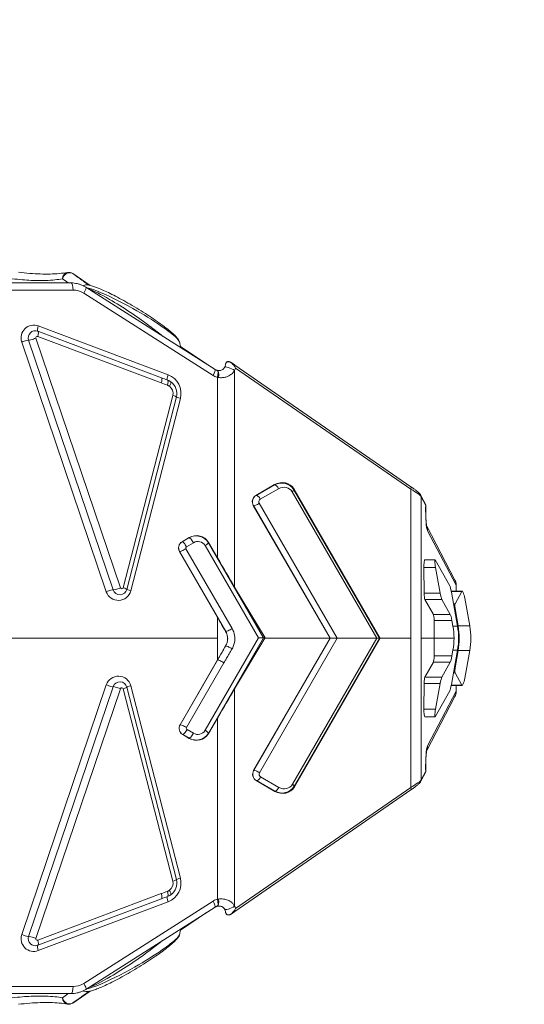
# Model space of a CAD drawing. Units: millimetres. Extents: x 45141 to 57098, y 35337 to 45360.
# Drawn here: x 55276 to 55631, y 38053 to 38746 of the extents above; entities that cross this region are included whole.
import ezdxf

# ---------------------------------------------------------------- set-up
doc = ezdxf.new("R2010")
doc.units = ezdxf.units.MM
doc.styles.get("Standard").update_dxf_attribs({"font": 'arial.ttf'})
doc.dimstyles.new('ISO-25', dxfattribs={"dimtxt": 2.5, "dimasz": 2.5, "dimexe": 1.25, "dimexo": 0.625, "dimtad": 1, "dimtxsty": 'Standard', "dimcen": 2.5, "dimadec": 0, "dimazin": 0, "dimtfac": 1, "dimtmove": 0, "dimatfit": 3, "dimfxl": 1, "dimarcsym": 0})

# ---------------------------------------------------------------- blocks, each defined once
blk = doc.blocks.new('*D40')
at = {"color": 0, "lineweight": -2, "transparency": 16777216}
for p, q in [((45528.85, 45029.81), (45528.85, 45111.06)), ((57097.6, 45029.81), (57097.6, 45111.06)), ((45628.85, 45109.81), (56997.6, 45109.81))]:
    blk.add_line(p, q, dxfattribs=at)
at = {"color": 0, "transparency": 16777216}
for points in [[(45628.85, 45126.48), (45628.85, 45093.15), (45528.85, 45109.81)], [(56997.6, 45126.48), (56997.6, 45093.15), (57097.6, 45109.81)]]:
    blk.add_solid(points, dxfattribs=at)
at = {"layer": 'Defpoints', "color": 0, "transparency": 16777216}
for p in [(57097.6, 45109.81), (45528.85, 38312.01), (57097.6, 38312.01)]:
    blk.add_point(p, dxfattribs=at)
at = {"color": 0, "transparency": 16777216, "insert": (51313.22, 45241.72), "char_height": 180, "attachment_point": 5}
blk.add_mtext('1155', dxfattribs=at)

msp = doc.modelspace()

# ---------------------------------------------------------------- linework, layer by layer
at = {"color": 0, "linetype": 'Continuous', "lineweight": 0}
for p, q in [((55325.878, 38559.039), (55313.545, 38567.387)), ((55313.557, 38567.379), (55325.878, 38559.039)), ((55312.42, 38560.789), (55253.341, 38560.789)), ((55322.701, 38557.782), (55413.564, 38499.932)), ((55267.007, 38555.789), (55313.714, 38555.789)), ((55321.31, 38553.565), (55412.172, 38495.714)), ((55380.59, 38496.159), (55289.335, 38530.545)), ((55288.918, 38523.181), (55375.77, 38490.454)), ((55375.812, 38494.075), (55288.96, 38526.802)), ((55277.637, 38519.236), (55337.122, 38343.548)), ((55282.461, 38520.519), (55341.946, 38344.831)), ((55347.103, 38346.236), (55287.618, 38521.925)), ((55389.254, 38516.142), (55407.487, 38503.801)), ((55407.497, 38503.794), (55389.254, 38516.142)), ((55391.141, 38514.208), (55389.387, 38515.391)), ((55551.266, 38417.46), (55427.473, 38503.031)), ((55427.335, 38346.858), (55427.335, 38499.224)), ((55427.981, 38500.939), (55551.129, 38415.814)), ((55415.276, 38494.415), (55415.276, 38367.432)), ((55383.869, 38481.685), (55349.019, 38346.308)), ((55351.524, 38345.188), (55386.373, 38480.565)), ((55354.362, 38344.191), (55389.212, 38479.568)), ((55442.272, 38411.299), (55455.403, 38418.88)), ((55455.337, 38418.689), (55442.46, 38411.254)), ((55445.353, 38408.607), (55458.23, 38416.042)), ((55455.403, 38418.88), (55455.337, 38418.689)), ((55467.81, 38413.807), (55527.288, 38310.789)), ((55468.935, 38415.239), (55469.088, 38415.688)), ((55529.239, 38310.789), (55468.935, 38415.239)), ((55469.088, 38415.688), (55529.652, 38310.789)), ((55551.129, 38415.814), (55551.129, 38310.789)), ((55442.46, 38411.254), (55442.272, 38411.299)), ((55444.627, 38405.794), (55499.478, 38310.789)), ((55561.705, 38404.773), (55558.286, 38411.297)), ((55558.497, 38410.369), (55561.665, 38404.324)), ((55558.497, 38310.789), (55558.497, 38410.369)), ((55440.458, 38404.265), (55440.575, 38404.236)), ((55494.426, 38310.789), (55440.458, 38404.265)), ((55440.575, 38404.236), (55494.527, 38310.789)), ((55582.215, 38351.788), (55562.378, 38389.645)), ((55562.945, 38386.46), (55583.059, 38348.075)), ((55390.432, 38378.742), (55395.433, 38381.629)), ((55390.532, 38378.716), (55390.432, 38378.742)), ((55395.403, 38381.529), (55390.532, 38378.716)), ((55393.491, 38375.226), (55398.363, 38378.038)), ((55395.433, 38381.629), (55395.403, 38381.529)), ((55408.974, 38377.939), (55409.054, 38378.21)), ((55447.615, 38311.01), (55408.974, 38377.939)), ((55409.054, 38378.21), (55415.276, 38367.432)), ((55415.276, 38325.636), (55388.61, 38371.823)), ((55388.61, 38371.823), (55388.664, 38371.809)), ((55388.664, 38371.809), (55421.105, 38315.62)), ((55425.568, 38317.652), (55393.127, 38373.842)), ((55406.535, 38375.987), (55444.049, 38311.01)), ((55568.137, 38366.081), (55561.051, 38366.081)), ((55568.267, 38365.947), (55578.569, 38347.732)), ((55560.385, 38360.643), (55560.598, 38342.561)), ((55560.385, 38360.643), (55568.611, 38360.643)), ((55571.874, 38342.561), (55568.611, 38360.643)), ((55427.335, 38346.858), (55448.708, 38311.01)), ((55579.688, 38343.304), (55584.03, 38319.243)), ((55580.065, 38343.824), (55579.71, 38343.183)), ((55580.065, 38343.824), (55587.127, 38343.824)), ((55587.309, 38343.964), (55580.222, 38343.964)), ((55582.309, 38335.125), (55587.127, 38343.824)), ((55583.059, 38348.075), (55583.059, 38343.964)), ((55583.147, 38343.964), (55583.147, 38348.017)), ((55571.874, 38342.561), (55560.598, 38342.561)), ((55561.11, 38338.133), (55567.05, 38327.631)), ((55561.11, 38338.133), (55572.993, 38338.133)), ((55578.933, 38327.631), (55572.993, 38338.133)), ((55589.088, 38338.964), (55592.577, 38319.464)), ((55582.309, 38335.125), (55581.164, 38335.125)), ((55582.041, 38330.265), (55582.502, 38330.265)), ((55584.434, 38319.464), (55582.502, 38330.265)), ((55415.276, 38325.636), (55415.276, 38310.789)), ((55578.933, 38327.631), (55567.05, 38327.631)), ((55567.562, 38323.203), (55580.052, 38323.203)), ((55567.562, 38323.203), (55567.708, 38310.789)), ((55580.767, 38319.243), (55580.052, 38323.203)), ((55584.03, 38319.243), (55580.767, 38319.243)), ((55592.577, 38319.464), (55584.434, 38319.464)), ((55415.276, 38310.789), (55270.258, 38310.789)), ((55444.049, 38311.01), (55406.535, 38246.034)), ((55408.974, 38244.081), (55447.615, 38311.01)), ((55415.276, 38295.504), (55415.276, 38310.789)), ((55448.576, 38310.789), (55427.335, 38275.163)), ((55440.678, 38217.696), (55494.426, 38310.789)), ((55494.527, 38310.789), (55440.796, 38217.724)), ((55447.615, 38311.01), (55444.049, 38311.01)), ((55444.848, 38216.167), (55499.478, 38310.789)), ((55447.615, 38311.01), (55448.708, 38311.01)), ((55448.708, 38311.01), (55448.576, 38310.789)), ((55448.576, 38310.789), (55494.426, 38310.789)), ((55527.288, 38310.789), (55468.031, 38208.153)), ((55469.155, 38206.722), (55529.239, 38310.789)), ((55529.652, 38310.789), (55469.309, 38206.273)), ((55494.527, 38310.789), (55494.426, 38310.789)), ((55499.478, 38310.789), (55494.527, 38310.789)), ((55499.478, 38310.789), (55527.288, 38310.789)), ((55527.288, 38310.789), (55529.239, 38310.789)), ((55529.239, 38310.789), (55529.652, 38310.789)), ((55529.652, 38310.789), (55551.129, 38310.789)), ((55551.129, 38310.789), (55551.129, 38205.764)), ((55558.497, 38310.789), (55567.708, 38310.789)), ((55558.497, 38211.209), (55558.497, 38310.789)), ((55567.562, 38298.375), (55567.708, 38310.789)), ((55581.559, 38310.789), (55567.708, 38310.789)), ((55584.822, 38310.789), (55585.204, 38310.789)), ((55420.994, 38305.408), (55415.276, 38295.504)), ((55579.688, 38278.274), (55584.03, 38302.336)), ((55580.767, 38302.336), (55580.052, 38298.375)), ((55580.767, 38302.336), (55584.03, 38302.336)), ((55584.434, 38302.114), (55582.502, 38291.313)), ((55584.434, 38302.114), (55592.577, 38302.114)), ((55589.088, 38282.615), (55592.577, 38302.114)), ((55388.991, 38249.977), (55415.276, 38295.504)), ((55415.34, 38295.536), (55389.045, 38249.991)), ((55580.052, 38298.375), (55567.562, 38298.375)), ((55393.508, 38247.958), (55419.803, 38293.504)), ((55561.11, 38283.445), (55567.05, 38293.947)), ((55567.05, 38293.947), (55578.933, 38293.947)), ((55578.933, 38293.947), (55572.993, 38283.445)), ((55582.502, 38291.313), (55582.041, 38291.313)), ((55572.993, 38283.445), (55561.11, 38283.445)), ((55581.164, 38286.453), (55582.309, 38286.453)), ((55582.309, 38286.453), (55587.127, 38277.754)), ((55337.122, 38278.03), (55277.637, 38102.342)), ((55341.946, 38276.747), (55282.461, 38101.059)), ((55287.618, 38099.653), (55347.103, 38275.342)), ((55349.019, 38275.27), (55383.869, 38139.893)), ((55386.373, 38141.013), (55351.524, 38276.39)), ((55389.212, 38142.011), (55354.362, 38277.387)), ((55427.335, 38122.354), (55427.335, 38275.163)), ((55560.385, 38260.935), (55560.598, 38279.017)), ((55560.598, 38279.017), (55571.874, 38279.017)), ((55568.267, 38255.631), (55578.569, 38273.846)), ((55571.874, 38279.017), (55568.611, 38260.935)), ((55580.065, 38277.754), (55579.71, 38278.395)), ((55587.127, 38277.754), (55580.065, 38277.754)), ((55587.309, 38277.615), (55580.222, 38277.615)), ((55583.059, 38277.615), (55583.059, 38273.504)), ((55583.147, 38273.561), (55583.147, 38277.615)), ((55582.215, 38269.79), (55562.377, 38231.931)), ((55583.059, 38273.504), (55562.945, 38235.118)), ((55568.611, 38260.935), (55560.385, 38260.935)), ((55415.276, 38254.588), (55409.054, 38243.81)), ((55415.276, 38127.163), (55415.276, 38254.588)), ((55568.137, 38255.497), (55561.051, 38255.497)), ((55389.045, 38249.991), (55388.991, 38249.977)), ((55398.363, 38243.982), (55393.872, 38246.575)), ((55390.813, 38243.058), (55390.913, 38243.084)), ((55395.433, 38240.391), (55390.813, 38243.058)), ((55390.913, 38243.084), (55395.403, 38240.492)), ((55395.403, 38240.492), (55395.433, 38240.391)), ((55409.054, 38243.81), (55408.974, 38244.081)), ((55440.796, 38217.724), (55440.678, 38217.696)), ((55458.451, 38205.918), (55445.574, 38213.353)), ((55561.705, 38216.805), (55558.286, 38210.281)), ((55561.665, 38217.254), (55558.497, 38211.209)), ((55551.129, 38205.764), (55427.981, 38120.639)), ((55442.492, 38210.662), (55442.681, 38210.707)), ((55455.624, 38203.08), (55442.492, 38210.662)), ((55442.681, 38210.707), (55455.558, 38203.272)), ((55469.309, 38206.273), (55469.155, 38206.722)), ((55551.266, 38204.119), (55427.473, 38118.548)), ((55455.558, 38203.272), (55455.624, 38203.08)), ((55375.77, 38131.124), (55288.918, 38098.397)), ((55288.96, 38094.777), (55375.812, 38127.503)), ((55289.335, 38091.033), (55380.59, 38125.42)), ((55412.172, 38125.864), (55321.31, 38068.013)), ((55322.701, 38063.796), (55413.564, 38121.646)), ((55407.497, 38117.784), (55389.254, 38105.436)), ((55407.487, 38117.778), (55389.254, 38105.436)), ((55389.387, 38106.187), (55391.141, 38107.37)), ((55253.341, 38060.789), (55312.42, 38060.789)), ((55313.714, 38065.789), (55267.007, 38065.789)), ((55325.878, 38062.539), (55313.545, 38054.191)), ((55325.877, 38062.539), (55313.557, 38054.199))]:
    msp.add_line(p, q, dxfattribs=at)
for centre, radius, start, end in [((55310.743, 38563.246), 5, 55.907313, 99.386561), ((55286.161, 38522.123), 9, 69.353009, 198.70521), ((55287.197, 38522.123), 5, 69.353009, 198.70521), ((55288.566, 38522.245), 1, 69.353009, 198.70521), ((55375.654, 38483.058), 14, 345.564025, 69.353009), ((55376.689, 38483.058), 10, 345.564025, 54.915717), ((55378.058, 38483.18), 6, 345.564025, 54.915717), ((55345.646, 38346.434), 9, 198.70521, 345.564025), ((55346.682, 38346.434), 5, 198.70521, 345.564025), ((55348.051, 38346.557), 1, 198.70521, 345.564025), ((55345.646, 38275.144), 9, 14.435975, 161.29479), ((55346.682, 38275.144), 5, 14.435975, 161.29479), ((55348.051, 38275.021), 1, 14.435975, 161.29479), ((55375.654, 38138.52), 14, 290.646991, 14.435975), ((55378.058, 38138.398), 6, 305.084283, 14.435975), ((55376.689, 38138.52), 10, 305.084283, 14.435975), ((55286.161, 38099.455), 9, 161.29479, 290.646991), ((55287.197, 38099.455), 5, 161.29479, 290.646991), ((55288.566, 38099.333), 1, 161.29479, 290.646991), ((55310.743, 38058.332), 5, 260.613439, 304.092687)]:
    msp.add_arc(centre, radius, start, end, dxfattribs=at)
for centre, major_axis, ratio, start_param, end_param in [((55310.743, 38563.246), (2.891, 4.079), 0.8586885, 0.0219574, 2.0261947), ((55310.743, 38563.246), (2.803, 4.141), 0.2377664, -0.0115847, 0), ((55312.42, 38555.789), (0, 5), 0.258819, -1.5707963, 0), ((55320.016, 38553.565), (2.685, 4.218), 0.2204644, -1.4313416, 0), ((55290.37, 38530.545), (-1.41, -3.743), 0.2432102, -1.4794072, 0), ((55278.672, 38519.236), (3.789, 1.283), 0.0856156, 0, 1.8184692), ((55424.217, 38502.838), (1.124, 1.654), 0.3900299, -0.3869236, 0), ((55426.335, 38501.385), (1.137, 1.645), 0.4290055, -1.0565156, 0), ((55381.626, 38496.159), (-1.41, -3.743), 0.2432102, -1.4794072, -0.0442837), ((55410.878, 38495.714), (2.685, 4.218), 0.2204644, -1.4313416, 0), ((55414.562, 38494.297), (0.876, 4.923), 0.2678081, -1.5231763, 0), ((55424.835, 38499.224), (-4.481, 2.218), 0.2480582, -2.0354737, 0), ((55374.401, 38490.332), (1.41, 3.743), 0.3129544, -1.4208494, 0), ((55363.473, 38503.637), (98.711, -38.506), 0.0746155, -1.4168445, -1.3725608), ((55382.5, 38481.562), (3.874, -0.997), 0.1215796, 0, 1.2410654), ((55460.031, 38410.013), (8.175, 6.319), 0.9535475, -0.1334371, 1.4160818), ((55460.118, 38410.268), (-8.154, -6.608), 0.9336435, -3.2887383, -1.7392195), ((55444.491, 38406.913), (0.503, 4.98), 0.9422323, 0.5962792, 2.2234874), ((55444.74, 38406.853), (-0.613, -4.964), 0.9728244, -2.5277546, -0.9005464), ((55443.127, 38405.794), (-2.598, -1.5), 0.2773501, 0.0872665, 2.0186287), ((55556.515, 38410.369), (1.772, 0.928), 0.9609345, -0.4992234, 0), ((55563.338, 38400.973), (-0.023, -14.862), 0.1159365, -1.7980482, -0.2169608), ((55392.812, 38374.386), (0.445, 4.984), 0.9749976, 0.6008805, 2.1955004), ((55392.932, 38374.354), (-0.904, -4.918), 0.9891135, -2.4514346, -0.8568147), ((55400.223, 38372.834), (7.861, 6.399), 0.9801429, -0.1582453, 1.3971195), ((55400.259, 38372.955), (-7.507, -6.996), 0.9653734, -3.3605952, -1.8052304), ((55392.091, 38373.842), (-3.464, -2), 0.1327882, 0.0872665, 1.7968608), ((55402.335, 38399.008), (49.857, -89.388), 0.042237, -1.2334154, -0.971616), ((55561.051, 38361.081), (0, 5), 0.1336834, 0, 1.6584905), ((55338.157, 38343.548), (3.789, 1.283), 0.0856156, 0, 1.8184692), ((55355.398, 38344.191), (-3.874, 0.997), 0.0666507, 0, 1.3174475), ((55580.222, 38338.964), (0, -5), 0.1336834, -3.1415927, -2.9047439), ((55561.264, 38342.999), (0, 5), 0.1336834, 1.6584905, 2.9094888), ((55402.335, 38339.25), (49.861, -84.724), 0.0439783, 1.26235, 1.3835863), ((55566.896, 38322.765), (0, 5), 0.1336834, -1.4831021, -0.2321038), ((55579.664, 38322.765), (0.869, -4.999), 0.0902612, -4.6403752, -3.3893769), ((55424.533, 38317.652), (-3.464, -2), 0.1327882, 0.0872665, 1.7968608), ((55534.606, 38310.789), (43.16, -25.909), 0.9908214, 0.5447178, 0.7146041), ((55542.571, 38310.789), (50.776, 0), 0.9847166, 0, 0.174381), ((55534.606, 38310.789), (43.16, 25.909), 0.9908214, -0.7146041, -0.5447178), ((55542.571, 38310.789), (50.776, 0), 0.9847166, -0.174381, 0), ((55424.493, 38303.357), (-3.453, 2.019), 0.1340564, -1.7961104, -0.0865184), ((55418.768, 38293.504), (-3.464, 2), 0.1327882, -1.7968608, -0.0872665), ((55566.896, 38298.813), (0, 5), 0.1336834, -2.9094888, -1.6584905), ((55579.664, 38298.813), (-0.869, -4.999), 0.0902612, 0.2477843, 1.4987826), ((55561.264, 38278.579), (0, 5), 0.1336834, 0.2321038, 1.4831021), ((55338.157, 38278.03), (3.789, -1.283), 0.0856156, -1.8184692, 0), ((55355.398, 38277.387), (-3.874, -0.997), 0.0666507, -1.3174475, 0), ((55402.335, 38223.012), (49.857, 89.388), 0.042237, 0.971616, 1.2334154), ((55580.222, 38282.615), (0, -5), 0.1336834, -0.2368488, 0), ((55561.051, 38260.497), (0, 5), 0.1336834, 1.4831021, 3.1415927), ((55393.193, 38247.414), (-0.445, 4.984), 0.9749976, 0.9460922, 2.5407122), ((55393.313, 38247.446), (0.904, -4.918), 0.9891135, -2.284778, -0.6901581), ((55392.472, 38247.958), (-3.464, 2), 0.1327882, -1.7968608, -0.0872665), ((55400.223, 38249.187), (7.861, -6.399), 0.9801429, -1.3971195, 0.1582453), ((55400.259, 38249.065), (-7.507, 6.996), 0.9653734, 1.8052304, 3.3605952), ((55563.338, 38220.605), (-0.023, 14.862), 0.1159365, 0.2169608, 1.7980482), ((55444.711, 38215.048), (-0.503, 4.98), 0.9422323, 0.9181053, 2.5453135), ((55444.961, 38215.108), (0.613, -4.964), 0.9728244, -2.2410462, -0.6138381), ((55443.348, 38216.167), (-2.598, 1.5), 0.2773501, -2.0186287, -0.0872665), ((55444.074, 38213.353), (-1.5, -2.598), 0.4472136, 0.0872665, 1.8234766), ((55460.252, 38211.947), (-8.175, 6.319), 0.9535475, -4.5576744, -3.0081556), ((55456.951, 38205.918), (-1.5, -2.598), 0.4472136, 0.0872665, 1.8234766), ((55460.339, 38211.693), (8.154, -6.608), 0.9336435, -1.4023732, 0.1471456), ((55466.531, 38208.153), (2.598, -1.5), 0.2773501, 0.0872665, 1.1229639), ((55556.515, 38211.209), (1.772, -0.928), 0.9609345, 0, 0.4992234), ((55382.5, 38140.016), (3.874, 0.997), 0.1215796, -1.2410654, 0), ((55363.473, 38117.941), (98.711, 38.506), 0.0746155, 1.3725608, 1.4168445), ((55374.401, 38131.246), (1.41, -3.743), 0.3129544, 0, 1.4208494), ((55381.626, 38125.42), (-1.41, 3.743), 0.2432102, 0.0442837, 1.4794072), ((55410.878, 38125.864), (2.685, -4.218), 0.2204644, 0, 1.4313416), ((55414.562, 38127.282), (0.876, -4.923), 0.2678081, 0, 1.5231763), ((55424.835, 38122.354), (-4.481, -2.218), 0.2480582, 0, 2.0354737), ((55278.672, 38102.342), (3.789, -1.283), 0.0856156, -1.8184692, 0), ((55290.37, 38091.033), (-1.41, 3.743), 0.2432102, 0, 1.4794072), ((55320.016, 38068.013), (2.685, -4.218), 0.2204644, 0, 1.4313416), ((55310.743, 38058.332), (2.891, -4.079), 0.8586885, -2.0261947, -0.0219574), ((55310.743, 38058.332), (2.803, -4.141), 0.2377664, 0, 0.0115847)]:
    msp.add_ellipse(centre, major_axis=major_axis, ratio=ratio, start_param=start_param, end_param=end_param, dxfattribs=at)
at = {"color": 0, "linetype": 'Continuous', "lineweight": 0, "extrusion": (0, 0, -1)}
for centre, major_axis, ratio, start_param, end_param in [((55310.743, 38563.246), (-0.815, 4.933), 0.8810863, -1.3386388, 0), ((55313.714, 38540.789), (0, -15), 0.9663286, -3.1415927, -2.5900392), ((55287.549, 38523.058), (1.41, 3.743), 0.3129544, 0, 1.4208494), ((55286.25, 38521.802), (-3.789, -1.283), 0.0856156, -1.9113445, 0), ((55413.982, 38494.415), (1.134, 4.87), 0.2525118, 0, 1.5120707), ((55362.104, 38503.515), (99.83, -38.264), 0.0369838, 1.374603, 1.4188867), ((55378.727, 38488.71), (1.398, 3.748), 0.3134172, 0.0452337, 1.421917), ((55380.138, 38487.968), (2.299, 3.273), 0.2691306, 0, 1.3471172), ((55390.247, 38479.568), (-3.874, 0.997), 0.0666507, -1.3174475, 0), ((55456.73, 38416.042), (-1.5, 2.598), 0.4472136, 0.0872665, 1.8234766), ((55461.531, 38410.013), (-5.708, -4.625), 0.9336435, -4.5439659, -2.994447), ((55466.31, 38413.807), (2.598, 1.5), 0.2773501, 0.0872665, 1.1229639), ((55550.129, 38415.814), (1.137, 1.645), 0.4290055, 0, 1.2825122), ((55543.629, 38417.661), (14.97, -7.791), 0.120721, -1.1099438, -0.1956418), ((55443.853, 38408.607), (-1.5, 2.598), 0.4472136, 0.0872665, 1.8234766), ((55446.24, 38406.853), (0.201, 1.992), 0.9422323, -2.2234874, -0.5962792), ((55555.016, 38386.46), (7.086, 3.713), 0.9609345, 0.0937545, 0.4992234), ((55392.456, 38375.226), (-2, 3.464), 0.2260446, 0.0872665, 1.7005698), ((55397.328, 38378.038), (-2, 3.464), 0.2260446, 0.0872665, 1.7005698), ((55401.258, 38372.834), (4.504, 4.198), 0.9653734, -1.3363622, 0.2190026), ((55405.5, 38375.987), (3.464, 2), 0.1327882, 0.0872665, 1.3447319), ((55393.967, 38374.354), (0.089, 0.997), 0.9749976, -2.1955004, -0.6008805), ((55568.999, 38361.081), (-0.869, 4.999), 0.0902612, -1.6428101, 0.2477843), ((55575.129, 38348.075), (7.086, 3.713), 0.9609345, 0, 0.4992234), ((55345.735, 38346.114), (-3.789, -1.283), 0.0856156, -1.9113445, 0), ((55347.65, 38346.185), (3.874, -0.997), 0.1215796, -1.2410654, 0), ((55579.3, 38342.866), (-0.869, 4.999), 0.0902612, 0.2477843, 1.4987826), ((55573.147, 38349.196), (10, -1.18), 0.0347814, -0.1370008, -0.0041053), ((55588.204, 38338.964), (-0.922, 4.998), 0.1712161, -0.2052714, 1.6023737), ((55572.262, 38342.999), (0.869, -4.999), 0.0902612, 0.2477843, 1.4987826), ((55583.386, 38330.265), (-0.922, 4.998), 0.1712161, -1.5392189, -0.2052714), ((55531.343, 38310.789), (43.16, -25.909), 0.9908214, -0.7146041, -0.5447178), ((55534.428, 38310.789), (50.776, 0), 0.9847166, -0.174381, 0), ((55531.343, 38310.789), (43.16, 25.909), 0.9908214, 0.5447178, 0.7146041), ((55534.428, 38310.789), (50.776, 0), 0.9847166, 0, 0.174381), ((55583.386, 38291.313), (0.922, 4.998), 0.1712161, -2.9363213, -1.6023737), ((55572.262, 38278.579), (-0.869, -4.999), 0.0902612, -4.6403752, -3.3893769), ((55588.204, 38282.615), (0.922, 4.998), 0.1712161, -4.7439664, -2.9363213), ((55345.735, 38275.464), (-3.789, 1.283), 0.0856156, 0, 1.9113445), ((55347.65, 38275.393), (3.874, 0.997), 0.1215796, 0, 1.2410654), ((55579.3, 38278.712), (0.869, 4.999), 0.0902612, -4.6403752, -3.3893769), ((55575.129, 38273.504), (7.086, -3.713), 0.9609345, -0.4992234, 0), ((55573.147, 38272.382), (10, 1.18), 0.0347814, 0.0041053, 0.1370008), ((55568.999, 38260.497), (0.869, 4.999), 0.0902612, -3.3893769, -1.4987826), ((55392.837, 38246.575), (-2, -3.464), 0.2260446, -1.7005698, -0.0872665), ((55394.348, 38247.446), (-0.089, 0.997), 0.9749976, -2.5407122, -0.9460922), ((55401.258, 38249.187), (4.504, -4.198), 0.9653734, -0.2190026, 1.3363622), ((55405.5, 38246.034), (3.464, -2), 0.1327882, -1.3447319, -0.0872665), ((55397.328, 38243.982), (-2, -3.464), 0.2260446, -1.7005698, -0.0872665), ((55555.016, 38235.118), (7.086, -3.713), 0.9609345, -0.4992234, -0.0934563), ((55446.461, 38215.108), (-0.201, 1.992), 0.9422323, -2.5453135, -0.9181053), ((55461.752, 38211.947), (5.708, -4.625), 0.9336435, -0.1471456, 1.4023732), ((55543.629, 38203.918), (14.97, 7.791), 0.120721, 0.1956418, 1.1099438), ((55550.129, 38205.764), (1.137, -1.645), 0.4290055, -1.2825122, 0), ((55390.247, 38142.011), (-3.874, -0.997), 0.0666507, 0, 1.3174475), ((55362.104, 38118.063), (99.83, 38.264), 0.0369838, -1.4188867, -1.374603), ((55378.727, 38132.868), (1.398, -3.748), 0.3134172, -1.421917, -0.0452337), ((55380.138, 38133.61), (2.299, -3.273), 0.2691306, -1.3471172, 0), ((55413.982, 38127.163), (1.134, -4.87), 0.2525118, -1.5120707, 0), ((55424.217, 38118.74), (1.124, -1.654), 0.3900299, -0.3869236, 0), ((55426.335, 38120.193), (1.137, -1.645), 0.4290055, -1.0565156, 0), ((55286.25, 38099.776), (-3.789, 1.283), 0.0856156, 0, 1.9113445), ((55287.549, 38098.52), (1.41, -3.743), 0.3129544, -1.4208494, 0), ((55313.714, 38080.789), (0, -15), 0.9663286, -0.5515534, 0), ((55312.42, 38065.789), (0, -5), 0.258819, -1.5707963, 0), ((55310.743, 38058.332), (-0.815, -4.933), 0.8810863, 0, 1.3386388)]:
    msp.add_ellipse(centre, major_axis=major_axis, ratio=ratio, start_param=start_param, end_param=end_param, dxfattribs=at)
at = {"color": 0, "linetype": 'Continuous', "lineweight": 0}
for points, knots in [([(55309.927, 38568.179), (55308.082, 38567.874), (55306.135, 38567.628), (55302.05, 38567.258), (55299.91, 38567.135), (55295.45, 38567.019), (55293.128, 38567.025), (55288.317, 38567.167), (55285.827, 38567.304), (55280.694, 38567.708), (55278.05, 38567.975), (55275.338, 38568.306)], [0, 0, 0, 0, 1.2701111, 1.2701111, 2.5402222, 2.5402222, 3.8103333, 3.8103333, 5.0804444, 5.0804444, 6.3505554, 6.3505554, 6.3505554, 6.3505554]), ([(55324.978, 38559.234), (55323.664, 38560.178), (55322.275, 38561.173), (55318.559, 38563.827), (55316.134, 38565.552), (55313.557, 38567.379)], [2.1646755, 2.1646755, 2.1646755, 2.1646755, 3.3597273, 3.3597273, 5.2088795, 5.2088795, 5.2088795, 5.2088795]), ([(55271.007, 38563.779), (55273.425, 38563.478), (55275.794, 38563.228), (55280.194, 38562.852), (55282.235, 38562.716), (55285.475, 38562.565), (55286.702, 38562.524), (55288.664, 38562.484), (55289.412, 38562.476), (55291.63, 38562.47), (55293.078, 38562.492), (55296.757, 38562.618), (55298.939, 38562.764), (55302.864, 38563.16), (55304.629, 38563.396), (55306.325, 38563.682)], [-6.3505554, -6.3505554, -6.3505554, -6.3505554, -5.2233319, -5.2233319, -4.207243, -4.207243, -3.5721874, -3.5721874, -3.1752777, -3.1752777, -2.3814583, -2.3814583, -1.1113472, -1.1113472, 0, 0, 0, 0]), ([(55322.701, 38557.782), (55322.09, 38558.172), (55321.457, 38558.526), (55320.155, 38559.163), (55319.487, 38559.444), (55318.123, 38559.929), (55317.428, 38560.132), (55316.018, 38560.46), (55315.304, 38560.583), (55313.867, 38560.748), (55313.144, 38560.789), (55312.42, 38560.789)], [1.01924292, 1.01924292, 1.01924292, 1.01924292, 1.1295536, 1.1295536, 1.23986428, 1.23986428, 1.35017496, 1.35017496, 1.46048565, 1.46048565, 1.57079633, 1.57079633, 1.57079633, 1.57079633]), ([(55388.775, 38518.864), (55388.64, 38519.627), (55388.325, 38520.198), (55387.404, 38521.607), (55386.682, 38522.439), (55385.015, 38524.133), (55384.1, 38524.98), (55382.02, 38526.782), (55380.855, 38527.736), (55378.274, 38529.757), (55376.84, 38530.834), (55373.71, 38533.103), (55372.01, 38534.294), (55368.416, 38536.736), (55366.525, 38537.983), (55362.585, 38540.509), (55360.54, 38541.784), (55356.44, 38544.269), (55354.392, 38545.477), (55350.371, 38547.781), (55348.377, 38548.892), (55344.578, 38550.94), (55342.77, 38551.884), (55339.386, 38553.588), (55337.796, 38554.359), (55334.844, 38555.725), (55333.483, 38556.325), (55331.002, 38557.351), (55329.879, 38557.783), (55327.813, 38558.503), (55326.872, 38558.792), (55325.127, 38559.226), (55324.342, 38559.367), (55322.942, 38559.434), (55322.304, 38559.413), (55321.388, 38559.017), (55321.182, 38558.903), (55320.986, 38558.756)], [-20.89343, -20.89343, -20.89343, -20.89343, -20.3638732, -20.3638732, -19.6222474, -19.6222474, -18.9732053, -18.9732053, -18.318182, -18.318182, -17.6256508, -17.6256508, -16.901984, -16.901984, -16.1519799, -16.1519799, -15.3940963, -15.3940963, -14.6504962, -14.6504962, -13.9327829, -13.9327829, -13.2647888, -13.2647888, -12.6401082, -12.6401082, -12.0629303, -12.0629303, -11.5173022, -11.5173022, -10.9856231, -10.9856231, -10.4280665, -10.4280665, -9.9385926, -9.9385926, -9.8022887, -9.8022887, -9.8022887, -9.8022887]), ([(55323.026, 38557.576), (55324.922, 38557.215), (55327.642, 38556.338), (55337.959, 38552.252), (55347.183, 38547.66), (55362.944, 38538.81), (55369.755, 38534.609), (55380.286, 38527.373), (55384.285, 38524.261), (55387.881, 38520.632), (55388.644, 38519.579), (55388.775, 38518.864)], [10.8092302, 10.8092302, 10.8092302, 10.8092302, 12.1669024, 12.1669024, 15.1680978, 15.1680978, 17.6123568, 17.6123568, 19.7318561, 19.7318561, 20.89343, 20.89343, 20.89343, 20.89343]), ([(55376.646, 38523.437), (55374.186, 38525.443), (55371.505, 38527.535), (55359.494, 38536.56), (55348.811, 38543.775), (55333.451, 38552.738), (55328.164, 38555.338), (55324.495, 38556.641)], [-20.1239771, -20.1239771, -20.1239771, -20.1239771, -19.0357152, -19.0357152, -15.4708113, -15.4708113, -13.2073159, -13.2073159, -13.2073159, -13.2073159]), ([(55420.694, 38502.406), (55420.678, 38502.337), (55420.661, 38502.268), (55420.623, 38502.132), (55420.603, 38502.065), (55420.56, 38501.934), (55420.537, 38501.869), (55420.489, 38501.743), (55420.463, 38501.681), (55420.41, 38501.559), (55420.383, 38501.5), (55420.354, 38501.442)], [0.66515227, 0.66515227, 0.66515227, 0.66515227, 0.70983969, 0.70983969, 0.75452711, 0.75452711, 0.79921452, 0.79921452, 0.84390194, 0.84390194, 0.88858936, 0.88858936, 0.88858936, 0.88858936]), ([(55421.569, 38504.925), (55421.24, 38504.511), (55421.067, 38504.04), (55420.972, 38503.655), (55420.965, 38503.624), (55420.958, 38503.595)], [0.02963498, 0.02963498, 0.02963498, 0.02963498, 0.28555664, 0.28555664, 0.30940816, 0.30940816, 0.30940816, 0.30940816]), ([(55425.501, 38504.204), (55425.199, 38504.488), (55424.833, 38504.73), (55424.086, 38505.111), (55423.682, 38505.255), (55422.979, 38505.382), (55422.687, 38505.391), (55422.218, 38505.327), (55422.038, 38505.271), (55421.759, 38505.119), (55421.654, 38505.031), (55421.569, 38504.925)], [0, 0, 0, 0, 0.12441058, 0.12441058, 0.25361567, 0.25361567, 0.3544868, 0.3544868, 0.43406295, 0.43406295, 0.50063742, 0.50063742, 0.50063742, 0.50063742]), ([(55425.341, 38504.492), (55425.206, 38504.583), (55425.066, 38504.672), (55424.78, 38504.843), (55424.635, 38504.925), (55424.341, 38505.078), (55424.197, 38505.149), (55423.892, 38505.28), (55423.747, 38505.34), (55423.412, 38505.426), (55423.29, 38505.455), (55423, 38505.476), (55422.885, 38505.479), (55422.627, 38505.454), (55422.504, 38505.435), (55422.2, 38505.347), (55422.013, 38505.275), (55421.812, 38505.144)], [0, 0, 0, 0, 0.03892248, 0.03892248, 0.07784496, 0.07784496, 0.11676744, 0.11676744, 0.15568992, 0.15568992, 0.17352993, 0.17352993, 0.18231341, 0.18231341, 0.1882906, 0.1882906, 0.1946124, 0.1946124, 0.1946124, 0.1946124]), ([(55427.473, 38503.031), (55427.332, 38503.127), (55427.192, 38503.224), (55426.91, 38503.419), (55426.769, 38503.516), (55426.485, 38503.711), (55426.343, 38503.808), (55426.058, 38504.003), (55425.915, 38504.101), (55425.629, 38504.296), (55425.485, 38504.394), (55425.341, 38504.492)], [1.337870032, 1.337870032, 1.337870032, 1.337870032, 1.34792274, 1.34792274, 1.357975448, 1.357975448, 1.368028156, 1.368028156, 1.378080864, 1.378080864, 1.388133572, 1.388133572, 1.388133572, 1.388133572]), ([(55412.172, 38495.714), (55413, 38495.187), (55413.914, 38494.784), (55414.858, 38494.522), (55414.997, 38494.484), (55415.136, 38494.448), (55415.276, 38494.415)], [0, 0, 0, 0, 0.30171085, 0.30171085, 0.30171085, 0.3461271, 0.3461271, 0.3461271, 0.3461271]), ([(55415.116, 38499.285), (55415.002, 38499.312), (55414.891, 38499.342), (55414.672, 38499.408), (55414.565, 38499.444), (55414.354, 38499.524), (55414.25, 38499.567), (55414.047, 38499.66), (55413.948, 38499.71), (55413.753, 38499.816), (55413.657, 38499.872), (55413.564, 38499.932)], [-0.3461271, -0.3461271, -0.3461271, -0.3461271, -0.27690168, -0.27690168, -0.20767626, -0.20767626, -0.13845084, -0.13845084, -0.06922542, -0.06922542, 0, 0, 0, 0]), ([(55415.116, 38499.285), (55415.137, 38499.28), (55415.158, 38499.276), (55415.2, 38499.266), (55415.221, 38499.262), (55415.264, 38499.253), (55415.285, 38499.248), (55415.329, 38499.24), (55415.35, 38499.235), (55415.394, 38499.227), (55415.416, 38499.223), (55415.438, 38499.219)], [0.344949826, 0.344949826, 0.344949826, 0.344949826, 0.357212493, 0.357212493, 0.36947516, 0.36947516, 0.381737827, 0.381737827, 0.394000494, 0.394000494, 0.40626316, 0.40626316, 0.40626316, 0.40626316]), ([(55420.354, 38501.442), (55420.191, 38501.112), (55419.993, 38500.822), (55419.522, 38500.291), (55419.247, 38500.056), (55418.637, 38499.661), (55418.297, 38499.498), (55417.56, 38499.256), (55417.167, 38499.178), (55416.341, 38499.119), (55415.909, 38499.139), (55415.466, 38499.214), (55415.452, 38499.217), (55415.438, 38499.219)], [0.8928506, 0.8928506, 0.8928506, 0.8928506, 1.1427075, 1.1427075, 1.4009388, 1.4009388, 1.6591702, 1.6591702, 1.9174015, 1.9174015, 2.1756329, 2.1756329, 2.1840074, 2.1840074, 2.1840074, 2.1840074]), ([(55415.921, 38494.297), (55416.865, 38494.145), (55417.83, 38494.1), (55418.773, 38494.162), (55419.607, 38494.217), (55420.42, 38494.354), (55421.209, 38494.573), (55421.94, 38494.776), (55422.646, 38495.05), (55423.305, 38495.387), (55423.811, 38495.646), (55424.292, 38495.943), (55424.745, 38496.28), (55425.438, 38496.795), (55426.061, 38497.401), (55426.581, 38498.074), (55426.86, 38498.435), (55427.113, 38498.82), (55427.335, 38499.224)], [-2.1840074, -2.1840074, -2.1840074, -2.1840074, -1.9153699, -1.9153699, -1.9153699, -1.6779215, -1.6779215, -1.6779215, -1.457789, -1.457789, -1.457789, -1.2890398, -1.2890398, -1.2890398, -1.0312896, -1.0312896, -1.0312896, -0.8928506, -0.8928506, -0.8928506, -0.8928506]), ([(55427.981, 38500.939), (55427.979, 38500.943), (55427.977, 38500.946), (55427.832, 38501.226), (55427.676, 38501.5), (55427.509, 38501.77)], [-0.001199046, -0.001199046, -0.001199046, -0.001199046, 0, 0, 0.096634869, 0.096634869, 0.096634869, 0.096634869]), ([(55380.096, 38488.833), (55380.271, 38488.767), (55380.445, 38488.694), (55380.769, 38488.538), (55380.92, 38488.458), (55381.16, 38488.318), (55381.251, 38488.262), (55381.397, 38488.166), (55381.452, 38488.129), (55381.507, 38488.09)], [0, 0, 0, 0, 0.05920996, 0.05920996, 0.11258232, 0.11258232, 0.14594004, 0.14594004, 0.16678862, 0.16678862, 0.16678862, 0.16678862]), ([(55382.437, 38491.241), (55382.349, 38491.303), (55382.259, 38491.363), (55382.025, 38491.517), (55381.879, 38491.608), (55381.493, 38491.833), (55381.251, 38491.962), (55380.733, 38492.211), (55380.456, 38492.329), (55380.176, 38492.434)], [-0.16678862, -0.16678862, -0.16678862, -0.16678862, -0.14594004, -0.14594004, -0.11258232, -0.11258232, -0.05920996, -0.05920996, 0, 0, 0, 0]), ([(55558.286, 38411.297), (55558.059, 38411.731), (55557.795, 38412.063), (55557.173, 38412.766), (55556.812, 38413.123), (55555.978, 38413.884), (55555.506, 38414.287), (55554.457, 38415.133), (55553.88, 38415.577), (55552.636, 38416.498), (55551.969, 38416.974), (55551.266, 38417.46)], [0.423568, 0.423568, 0.423568, 0.423568, 0.6064284, 0.6064284, 0.78928881, 0.78928881, 0.97214922, 0.97214922, 1.15500963, 1.15500963, 1.33787003, 1.33787003, 1.33787003, 1.33787003]), ([(55561.705, 38404.773), (55561.711, 38404.761), (55561.717, 38404.749), (55561.769, 38404.615), (55561.751, 38404.472), (55561.666, 38404.326), (55561.665, 38404.325), (55561.665, 38404.324)], [0.1810371, 0.1810371, 0.1810371, 0.1810371, 0.20124816, 0.20124816, 0.39764118, 0.39764118, 0.3990248, 0.3990248, 0.3990248, 0.3990248]), ([(55561.747, 38404.584), (55561.7, 38403.144), (55561.679, 38401.628), (55561.696, 38398.629), (55561.732, 38397.147), (55561.855, 38394.423), (55561.942, 38393.178), (55562.126, 38391.276), (55562.22, 38390.552), (55562.361, 38389.706), (55562.416, 38389.464), (55562.434, 38389.393), (55562.436, 38389.387), (55562.436, 38389.387)], [-1.791875, -1.791875, -1.791875, -1.791875, -1.4684023, -1.4684023, -1.1449295, -1.1449295, -0.8254373, -0.8254373, -0.560962, -0.560962, -0.3779945, -0.3779945, -0.3494099, -0.3494099, -0.3494099, -0.3494099]), ([(55583.147, 38348.017), (55583.147, 38348.423), (55583.117, 38348.791), (55583.024, 38349.458), (55582.962, 38349.755), (55582.825, 38350.291), (55582.75, 38350.529), (55582.597, 38350.958), (55582.518, 38351.148), (55582.365, 38351.493), (55582.289, 38351.647), (55582.215, 38351.788)], [0.29067248, 0.29067248, 0.29067248, 0.29067248, 0.31725158, 0.31725158, 0.34383069, 0.34383069, 0.37040979, 0.37040979, 0.39698889, 0.39698889, 0.423568, 0.423568, 0.423568, 0.423568]), ([(55420.994, 38305.408), (55421.633, 38306.514), (55422.06, 38307.741), (55422.416, 38310.159), (55422.394, 38311.31), (55421.976, 38313.562), (55421.581, 38314.638), (55421.022, 38315.619)], [0, 0, 0, 0, 0.3906454, 0.3906454, 0.7344452, 0.7344452, 1.0798092, 1.0798092, 1.0798092, 1.0798092]), ([(55421.105, 38315.62), (55421.077, 38315.619), (55421.05, 38315.619), (55421.023, 38315.619), (55421.022, 38315.619), (55421.022, 38315.619)], [-0.0820623, -0.0820623, -0.0820623, -0.0820623, 0, 0, 0.00037131, 0.00037131, 0.00037131, 0.00037131]), ([(55421.105, 38315.62), (55421.726, 38314.536), (55422.152, 38313.315), (55422.509, 38310.935), (55422.488, 38309.771), (55422.147, 38307.949), (55421.941, 38307.257), (55421.495, 38306.187), (55421.297, 38305.789), (55421.077, 38305.409)], [-1.4938405, -1.4938405, -1.4938405, -1.4938405, -0.9635271, -0.9635271, -0.4854981, -0.4854981, -0.1867301, -0.1867301, 0, 0, 0, 0]), ([(55425.528, 38303.357), (55425.84, 38303.889), (55426.119, 38304.447), (55426.747, 38305.944), (55427.037, 38306.913), (55427.517, 38309.464), (55427.547, 38311.094), (55427.043, 38314.425), (55426.444, 38316.135), (55425.568, 38317.652)], [0, 0, 0, 0, 0.1867301, 0.1867301, 0.4854981, 0.4854981, 0.9635271, 0.9635271, 1.4938405, 1.4938405, 1.4938405, 1.4938405]), ([(55421.077, 38305.409), (55420.394, 38304.242), (55419.713, 38303.075), (55418.421, 38300.855), (55417.809, 38299.802), (55416.817, 38298.09), (55416.435, 38297.431), (55415.816, 38296.36), (55415.578, 38295.948), (55415.34, 38295.536)], [-1.1498317, -1.1498317, -1.1498317, -1.1498317, -0.7416414, -0.7416414, -0.3736953, -0.3736953, -0.143729, -0.143729, 0, 0, 0, 0]), ([(55419.803, 38293.504), (55420.041, 38293.915), (55420.278, 38294.326), (55420.896, 38295.395), (55421.277, 38296.052), (55422.268, 38297.761), (55422.878, 38298.812), (55424.168, 38301.028), (55424.848, 38302.193), (55425.528, 38303.357)], [0, 0, 0, 0, 0.143729, 0.143729, 0.3736953, 0.3736953, 0.7416414, 0.7416414, 1.1498317, 1.1498317, 1.1498317, 1.1498317]), ([(55582.215, 38269.79), (55582.289, 38269.931), (55582.365, 38270.085), (55582.518, 38270.43), (55582.597, 38270.621), (55582.75, 38271.049), (55582.825, 38271.287), (55582.962, 38271.823), (55583.024, 38272.12), (55583.117, 38272.787), (55583.147, 38273.156), (55583.147, 38273.561)], [-0.423568, -0.423568, -0.423568, -0.423568, -0.39698889, -0.39698889, -0.37040979, -0.37040979, -0.34383069, -0.34383069, -0.31725158, -0.31725158, -0.29067248, -0.29067248, -0.29067248, -0.29067248]), ([(55562.436, 38232.191), (55562.436, 38232.191), (55562.433, 38232.183), (55562.418, 38232.123), (55562.393, 38232.013), (55562.32, 38231.634), (55562.267, 38231.32), (55562.143, 38230.416), (55562.07, 38229.766), (55561.921, 38228.095), (55561.85, 38227.018), (55561.735, 38224.514), (55561.698, 38223.056), (55561.678, 38220.081), (55561.697, 38218.563), (55561.744, 38217.077), (55561.746, 38217.035), (55561.747, 38216.994)], [0.3494099, 0.3494099, 0.3494099, 0.3494099, 0.3844445, 0.3844445, 0.4947446, 0.4947446, 0.6510494, 0.6510494, 0.8664383, 0.8664383, 1.1401736, 1.1401736, 1.4591009, 1.4591009, 1.7825737, 1.7825737, 1.791875, 1.791875, 1.791875, 1.791875]), ([(55561.665, 38217.254), (55561.665, 38217.253), (55561.666, 38217.252), (55561.751, 38217.106), (55561.769, 38216.963), (55561.717, 38216.829), (55561.711, 38216.817), (55561.705, 38216.805)], [-0.00139136, -0.00139136, -0.00139136, -0.00139136, 0, 0, 0.19749194, 0.19749194, 0.21781609, 0.21781609, 0.21781609, 0.21781609]), ([(55558.286, 38210.281), (55558.059, 38209.847), (55557.795, 38209.515), (55557.173, 38208.812), (55556.812, 38208.455), (55555.978, 38207.694), (55555.506, 38207.292), (55554.457, 38206.445), (55553.88, 38206.001), (55552.636, 38205.08), (55551.969, 38204.604), (55551.266, 38204.119)], [0.423568, 0.423568, 0.423568, 0.423568, 0.6064284, 0.6064284, 0.78928881, 0.78928881, 0.97214922, 0.97214922, 1.15500963, 1.15500963, 1.33787003, 1.33787003, 1.33787003, 1.33787003]), ([(55381.507, 38133.488), (55381.452, 38133.449), (55381.397, 38133.412), (55381.251, 38133.316), (55381.16, 38133.26), (55380.92, 38133.12), (55380.769, 38133.04), (55380.445, 38132.884), (55380.271, 38132.811), (55380.096, 38132.745)], [0, 0, 0, 0, 0.02084858, 0.02084858, 0.0542063, 0.0542063, 0.10757866, 0.10757866, 0.16678862, 0.16678862, 0.16678862, 0.16678862]), ([(55380.176, 38129.144), (55380.456, 38129.249), (55380.733, 38129.367), (55381.251, 38129.616), (55381.493, 38129.745), (55381.879, 38129.97), (55382.025, 38130.061), (55382.259, 38130.215), (55382.349, 38130.275), (55382.437, 38130.337)], [-0.16678862, -0.16678862, -0.16678862, -0.16678862, -0.10757866, -0.10757866, -0.0542063, -0.0542063, -0.02084858, -0.02084858, 0, 0, 0, 0]), ([(55415.276, 38127.163), (55414.326, 38126.941), (55413.395, 38126.579), (55412.543, 38126.089), (55412.418, 38126.016), (55412.294, 38125.941), (55412.172, 38125.864)], [0.0626511, 0.0626511, 0.0626511, 0.0626511, 0.36436196, 0.36436196, 0.36436196, 0.40877821, 0.40877821, 0.40877821, 0.40877821]), ([(55415.116, 38122.293), (55415.002, 38122.266), (55414.891, 38122.237), (55414.672, 38122.17), (55414.565, 38122.134), (55414.354, 38122.054), (55414.25, 38122.011), (55414.047, 38121.918), (55413.948, 38121.868), (55413.753, 38121.762), (55413.657, 38121.706), (55413.564, 38121.646)], [0.0626511, 0.0626511, 0.0626511, 0.0626511, 0.13187652, 0.13187652, 0.20110194, 0.20110194, 0.27032737, 0.27032737, 0.33955279, 0.33955279, 0.40877821, 0.40877821, 0.40877821, 0.40877821]), ([(55415.438, 38122.359), (55415.416, 38122.355), (55415.394, 38122.351), (55415.35, 38122.343), (55415.329, 38122.338), (55415.285, 38122.33), (55415.264, 38122.325), (55415.221, 38122.316), (55415.2, 38122.312), (55415.158, 38122.303), (55415.137, 38122.298), (55415.116, 38122.293)], [0, 0, 0, 0, 0.012262667, 0.012262667, 0.024525334, 0.024525334, 0.036788001, 0.036788001, 0.049050667, 0.049050667, 0.061313334, 0.061313334, 0.061313334, 0.061313334]), ([(55420.354, 38120.136), (55420.191, 38120.465), (55419.992, 38120.758), (55419.52, 38121.289), (55419.247, 38121.522), (55418.636, 38121.918), (55418.294, 38122.082), (55417.558, 38122.323), (55417.165, 38122.401), (55416.337, 38122.459), (55415.904, 38122.439), (55415.463, 38122.363), (55415.451, 38122.361), (55415.438, 38122.359)], [0.8931976, 0.8931976, 0.8931976, 0.8931976, 1.1437348, 1.1437348, 1.4018133, 1.4018133, 1.6598918, 1.6598918, 1.9179703, 1.9179703, 2.1760488, 2.1760488, 2.1835901, 2.1835901, 2.1835901, 2.1835901]), ([(55427.335, 38122.354), (55427.042, 38122.887), (55426.697, 38123.384), (55426.302, 38123.847), (55425.816, 38124.416), (55425.257, 38124.928), (55424.649, 38125.368), (55424.22, 38125.679), (55423.765, 38125.957), (55423.284, 38126.201), (55422.393, 38126.655), (55421.421, 38126.99), (55420.422, 38127.194), (55419.834, 38127.315), (55419.228, 38127.393), (55418.614, 38127.425), (55417.72, 38127.473), (55416.81, 38127.424), (55415.921, 38127.282)], [0.8931976, 0.8931976, 0.8931976, 0.8931976, 1.0762814, 1.0762814, 1.0762814, 1.3013972, 1.3013972, 1.3013972, 1.4606364, 1.4606364, 1.4606364, 1.7562644, 1.7562644, 1.7562644, 1.9303343, 1.9303343, 1.9303343, 2.1835901, 2.1835901, 2.1835901, 2.1835901]), ([(55420.694, 38119.172), (55420.678, 38119.241), (55420.661, 38119.31), (55420.623, 38119.446), (55420.603, 38119.513), (55420.56, 38119.644), (55420.537, 38119.709), (55420.489, 38119.835), (55420.463, 38119.897), (55420.41, 38120.019), (55420.383, 38120.078), (55420.354, 38120.136)], [0.66490404, 0.66490404, 0.66490404, 0.66490404, 0.7095468, 0.7095468, 0.75418956, 0.75418956, 0.79883232, 0.79883232, 0.84347508, 0.84347508, 0.88811784, 0.88811784, 0.88811784, 0.88811784]), ([(55420.958, 38117.983), (55420.982, 38117.874), (55421.012, 38117.767), (55421.096, 38117.497), (55421.174, 38117.298), (55421.361, 38116.946), (55421.456, 38116.795), (55421.569, 38116.654)], [0.62139939, 0.62139939, 0.62139939, 0.62139939, 0.73676042, 0.73676042, 0.97359342, 0.97359342, 1.15328591, 1.15328591, 1.15328591, 1.15328591]), ([(55421.569, 38116.654), (55421.678, 38116.517), (55421.819, 38116.412), (55422.201, 38116.249), (55422.446, 38116.204), (55422.996, 38116.199), (55423.289, 38116.239), (55423.918, 38116.407), (55424.251, 38116.544), (55424.895, 38116.89), (55425.224, 38117.114), (55425.501, 38117.374)], [0, 0, 0, 0, 0.08503008, 0.08503008, 0.18248052, 0.18248052, 0.27882336, 0.27882336, 0.38527619, 0.38527619, 0.49890914, 0.49890914, 0.49890914, 0.49890914]), ([(55421.812, 38116.434), (55421.993, 38116.316), (55422.164, 38116.246), (55422.516, 38116.135), (55422.676, 38116.116), (55423.012, 38116.095), (55423.147, 38116.111), (55423.441, 38116.154), (55423.558, 38116.188), (55423.856, 38116.281), (55424.001, 38116.343), (55424.299, 38116.479), (55424.445, 38116.552), (55424.737, 38116.71), (55424.882, 38116.794), (55425.131, 38116.947), (55425.238, 38117.016), (55425.341, 38117.086)], [0.0156376, 0.0156376, 0.0156376, 0.0156376, 0.02134093, 0.02134093, 0.02941253, 0.02941253, 0.04230544, 0.04230544, 0.063661, 0.063661, 0.10258348, 0.10258348, 0.14150596, 0.14150596, 0.18042844, 0.18042844, 0.21025001, 0.21025001, 0.21025001, 0.21025001]), ([(55427.473, 38118.548), (55427.332, 38118.451), (55427.192, 38118.354), (55426.91, 38118.159), (55426.769, 38118.062), (55426.485, 38117.868), (55426.343, 38117.77), (55426.058, 38117.575), (55425.915, 38117.477), (55425.629, 38117.282), (55425.485, 38117.184), (55425.341, 38117.086)], [1.337870032, 1.337870032, 1.337870032, 1.337870032, 1.34792274, 1.34792274, 1.357975448, 1.357975448, 1.368028156, 1.368028156, 1.378080864, 1.378080864, 1.388133572, 1.388133572, 1.388133572, 1.388133572]), ([(55427.509, 38119.808), (55427.676, 38120.078), (55427.832, 38120.352), (55427.977, 38120.632), (55427.979, 38120.635), (55427.981, 38120.639)], [0.097827922, 0.097827922, 0.097827922, 0.097827922, 0.194688052, 0.194688052, 0.19589024, 0.19589024, 0.19589024, 0.19589024]), ([(55388.775, 38102.714), (55388.644, 38101.974), (55388.343, 38101.418), (55387.453, 38100.032), (55386.736, 38099.199), (55385.065, 38097.493), (55384.159, 38096.652), (55382.111, 38094.871), (55380.948, 38093.916), (55378.359, 38091.886), (55376.926, 38090.808), (55373.819, 38088.552), (55372.144, 38087.377), (55368.558, 38084.937), (55366.647, 38083.675), (55362.708, 38081.147), (55360.687, 38079.885), (55356.607, 38077.408), (55354.532, 38076.183), (55350.48, 38073.858), (55348.504, 38072.756), (55344.727, 38070.717), (55342.905, 38069.763), (55339.487, 38068.039), (55337.889, 38067.264), (55334.944, 38065.898), (55333.582, 38065.296), (55331.082, 38064.259), (55329.941, 38063.818), (55327.871, 38063.093), (55326.938, 38062.805), (55325.188, 38062.364), (55324.39, 38062.218), (55322.975, 38062.142), (55322.339, 38062.159), (55321.41, 38062.549), (55321.193, 38062.667), (55320.986, 38062.822)], [-20.8740658, -20.8740658, -20.8740658, -20.8740658, -20.3627206, -20.3627206, -19.6159699, -19.6159699, -18.9732303, -18.9732303, -18.3142601, -18.3142601, -17.627741, -17.627741, -16.9044292, -16.9044292, -16.1557516, -16.1557516, -15.4001539, -15.4001539, -14.6516712, -14.6516712, -13.9388529, -13.9388529, -13.2644033, -13.2644033, -12.6426505, -12.6426505, -12.0614972, -12.0614972, -11.5167114, -11.5167114, -10.9850055, -10.9850055, -10.4285487, -10.4285487, -9.9333493, -9.9333493, -9.7896554, -9.7896554, -9.7896554, -9.7896554]), ([(55388.775, 38102.714), (55388.648, 38102.008), (55387.899, 38100.967), (55384.45, 38097.479), (55380.819, 38094.621), (55370.85, 38087.67), (55364.101, 38083.463), (55347.846, 38074.239), (55337.884, 38069.256), (55327.39, 38065.158), (55324.839, 38064.349), (55323.026, 38064.002)], [-20.8740658, -20.8740658, -20.8740658, -20.8740658, -19.7173124, -19.7173124, -17.741488, -17.741488, -15.2890719, -15.2890719, -12.0898685, -12.0898685, -10.7958639, -10.7958639, -10.7958639, -10.7958639]), ([(55324.495, 38064.938), (55328.315, 38066.296), (55333.884, 38069.062), (55349.576, 38078.301), (55360.257, 38085.549), (55371.976, 38094.411), (55374.403, 38096.311), (55376.646, 38098.141)], [13.2093772, 13.2093772, 13.2093772, 13.2093772, 15.5594493, 15.5594493, 19.1360016, 19.1360016, 20.127458, 20.127458, 20.127458, 20.127458]), ([(55306.325, 38057.896), (55304.629, 38058.182), (55302.864, 38058.418), (55298.939, 38058.815), (55296.757, 38058.96), (55293.078, 38059.086), (55291.63, 38059.108), (55289.412, 38059.102), (55288.664, 38059.094), (55286.702, 38059.054), (55285.475, 38059.013), (55282.235, 38058.862), (55280.194, 38058.727), (55275.794, 38058.351), (55273.425, 38058.1), (55271.007, 38057.799)], [-6.3505554, -6.3505554, -6.3505554, -6.3505554, -5.2392082, -5.2392082, -3.9690972, -3.9690972, -3.1752777, -3.1752777, -2.778368, -2.778368, -2.1433125, -2.1433125, -1.1272236, -1.1272236, 0, 0, 0, 0]), ([(55310.316, 38060.789), (55310.211, 38060.712), (55310.105, 38060.636), (55308.813, 38059.697), (55307.588, 38058.809), (55306.325, 38057.896)], [-1.0072452, -1.0072452, -1.0072452, -1.0072452, -0.9245761, -0.9245761, 0, 0, 0, 0]), ([(55322.701, 38063.796), (55322.09, 38063.406), (55321.457, 38063.052), (55320.155, 38062.416), (55319.487, 38062.134), (55318.123, 38061.649), (55317.428, 38061.446), (55316.018, 38061.119), (55315.304, 38060.995), (55313.867, 38060.83), (55313.144, 38060.789), (55312.42, 38060.789)], [1.01924292, 1.01924292, 1.01924292, 1.01924292, 1.1295536, 1.1295536, 1.23986428, 1.23986428, 1.35017496, 1.35017496, 1.46048565, 1.46048565, 1.57079633, 1.57079633, 1.57079633, 1.57079633]), ([(55313.557, 38054.199), (55314.845, 38055.113), (55316.096, 38056.001), (55318.398, 38057.638), (55319.457, 38058.393), (55321.122, 38059.581), (55321.749, 38060.03), (55322.746, 38060.743), (55323.125, 38061.014), (55324.001, 38061.643), (55324.495, 38061.997), (55324.979, 38062.345)], [0, 0, 0, 0, 0.9245761, 0.9245761, 1.7579968, 1.7579968, 2.2788848, 2.2788848, 2.6044398, 2.6044398, 3.0443011, 3.0443011, 3.0443011, 3.0443011]), ([(55309.927, 38053.399), (55308.082, 38053.704), (55306.135, 38053.951), (55302.05, 38054.32), (55299.91, 38054.443), (55295.45, 38054.559), (55293.128, 38054.553), (55288.317, 38054.411), (55285.827, 38054.274), (55280.694, 38053.87), (55278.05, 38053.603), (55275.338, 38053.272)], [-6.3505554, -6.3505554, -6.3505554, -6.3505554, -5.0804444, -5.0804444, -3.8103333, -3.8103333, -2.5402222, -2.5402222, -1.2701111, -1.2701111, 0, 0, 0, 0])]:
    msp.add_open_spline(points, degree=3, knots=knots, dxfattribs=at)
for points in [[(55306.325, 38563.682), (55307.701, 38562.687), (55309.032, 38561.722), (55310.316, 38560.789)], [(55388.775, 38518.864), (55388.983, 38517.682), (55389.191, 38516.499), (55389.4, 38515.317)], [(55420.958, 38503.595), (55420.875, 38503.212), (55420.788, 38502.821), (55420.694, 38502.406)], [(55427.509, 38501.77), (55427.144, 38502.362), (55426.496, 38503.27), (55425.501, 38504.204)], [(55427.335, 38499.224), (55427.602, 38499.763), (55427.82, 38500.342), (55427.981, 38500.939)], [(55415.276, 38494.415), (55415.49, 38494.371), (55415.705, 38494.331), (55415.921, 38494.297)], [(55420.994, 38305.408), (55421.022, 38305.408), (55421.049, 38305.408), (55421.077, 38305.409)], [(55415.34, 38295.536), (55415.319, 38295.526), (55415.298, 38295.515), (55415.276, 38295.504)], [(55415.921, 38127.282), (55415.705, 38127.247), (55415.49, 38127.208), (55415.276, 38127.163)], [(55427.981, 38120.639), (55427.82, 38121.237), (55427.602, 38121.815), (55427.335, 38122.354)], [(55420.694, 38119.172), (55420.788, 38118.757), (55420.875, 38118.366), (55420.958, 38117.983)], [(55425.501, 38117.374), (55426.496, 38118.308), (55427.144, 38119.217), (55427.509, 38119.808)], [(55389.4, 38106.261), (55389.191, 38105.079), (55388.983, 38103.896), (55388.775, 38102.714)]]:
    msp.add_open_spline(points, degree=3, dxfattribs=at)

# ---------------------------------------------------------------- dimensions: what is measured, and where the dimension line sits
dim = msp.add_linear_dim(base=(57097.595, 45109.813), p1=(45528.854, 38312.01), p2=(57097.595, 38312.01), text='1155', dimstyle='ISO-25', override={"dimtxt": 180, "dimasz": 100, "dimgap": 40, "dimtad": 2, "dimfxl": 80, "dimfxlon": 1})
dim.commit()
dim.dimension.update_dxf_attribs({"geometry": '*D40', "text_midpoint": (51313.225, 45241.716)})

doc.saveas('drawing.dxf')
